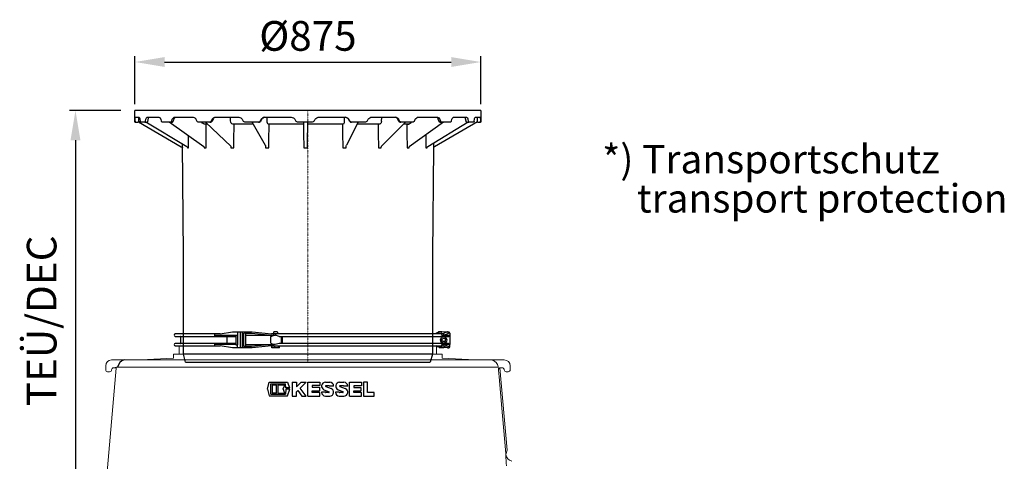
# Model space of a CAD drawing. Units: millimetres. Extents: x 147115 to 159350, y 70640 to 79841.
# Drawn here: x 151826 to 154316, y 75264 to 76380 of the extents above; entities that cross this region are included whole.
import ezdxf

# ---------------------------------------------------------------- set-up
doc = ezdxf.new("R2010")
doc.units = ezdxf.units.MM
doc.linetypes.add('STRICHPUNKT', pattern=[1, 0.5, -0.25, 0, -0.25])
doc.layers.add('Bemaßung', color=5, linetype='Continuous', lineweight=15)
doc.styles.add('R4', font='swisscb.ttf', dxfattribs={"height": 500})
doc.styles.get("Standard").update_dxf_attribs({"font": 'romans.shx', "width": 0.8})
doc.dimstyles.new('KESSEL Typ2014-30', dxfattribs={"dimscale": 30, "dimtxt": 2.5, "dimasz": 2.5, "dimexe": 0.5, "dimexo": 1.2, "dimtad": 1, "dimdec": 0, "dimlunit": 6, "dimtxsty": 'Standard', "dimcen": 2.5, "dimadec": 0, "dimazin": 0, "dimtfac": 1, "dimtdec": 0, "dimtmove": 1, "dimatfit": 3, "dimfxl": 1, "dimarcsym": 0})

# ---------------------------------------------------------------- blocks, each defined once
blk = doc.blocks.new('*D12')
at = {"layer": 'Bemaßung', "color": 0, "linetype": 'ByBlock', "lineweight": -2, "transparency": 16777216}
for p, q in [((152117.2, 76166), (152117.2, 76287.8)), ((152192.2, 76272.8), (152917.2, 76272.8)), ((152992.2, 76166), (152992.2, 76287.8))]:
    blk.add_line(p, q, dxfattribs=at)
for points in [[(152192.2, 76285.3), (152192.2, 76260.3), (152117.2, 76272.8)], [(152917.2, 76285.3), (152917.2, 76260.3), (152992.2, 76272.8)]]:
    blk.add_solid(points, dxfattribs=at)
at = {"layer": 'DEFPOINTS', "color": 0, "linetype": 'ByBlock', "lineweight": -2, "transparency": 16777216}
for p in [(152992.2, 76272.8), (152117.2, 76130), (152992.2, 76130)]:
    blk.add_point(p, dxfattribs=at)
at = {"layer": 'Bemaßung', "color": 0, "linetype": 'ByBlock', "lineweight": -2, "transparency": 16777216, "insert": (152554.7, 76329), "char_height": 75, "attachment_point": 5}
blk.add_mtext('%%c875', dxfattribs=at)
blk = doc.blocks.new('*D15')
at = {"layer": 'Bemaßung', "color": 0, "lineweight": -2, "transparency": 16777216}
for p, q in [((152081.2, 76150), (151951.7, 76150)), ((151966.7, 76075), (151966.7, 75162.3)), ((151973.4, 75087.3), (151981.7, 75087.3))]:
    blk.add_line(p, q, dxfattribs=at)
for points in [[(151954.2, 76075), (151979.2, 76075), (151966.7, 76150)], [(151954.2, 75162.3), (151979.2, 75162.3), (151966.7, 75087.3)]]:
    blk.add_solid(points, dxfattribs=at)
at = {"layer": 'DEFPOINTS', "color": 0, "lineweight": -2, "transparency": 16777216}
for p in [(152117.2, 76150), (151937.4, 75087.3), (151966.7, 75087.3)]:
    blk.add_point(p, dxfattribs=at)
at = {"layer": 'Bemaßung', "color": 0, "transparency": 16777216, "insert": (151890.8, 75618.6), "char_height": 75, "attachment_point": 5, "rotation": 90}
blk.add_mtext('TEÜ/DEC', dxfattribs=at)
blk = doc.blocks.new('KESSEL LOGO')
at = {"color": 0, "linetype": 'ByBlock', "lineweight": -2}
for p, q in [((-29.19, -0.06), (-27.89, 5.07)), ((-27.89, 5.07), (-14.8, 5.07)), ((-26.77, -3.76), (-26.77, 3.82)), ((-26.77, 3.82), (-16.14, 3.82)), ((-25.83, 2.88), (-25.83, -2.82)), ((-22.71, 2.88), (-25.83, 2.88)), ((-22.71, -2.82), (-22.71, 2.88)), ((-16.77, 2.88), (-21.77, 2.88)), ((-21.77, 2.88), (-21.77, -2.82)), ((-17.93, 0.13), (-16.77, 2.88)), ((-16.77, -2.82), (-17.93, 0.13)), ((-15.88, 0.94), (-16.14, 3.82)), ((-13.18, 0.94), (-15.88, 0.94)), ((-14.8, 5.07), (-13.18, 0.94)), ((-11.25, 5), (-11.25, -5)), ((-11.25, 5), (-8.13, 5)), ((-8.13, 1.7), (-4.84, 5)), ((-8.13, 5), (-8.13, 1.7)), ((-1.25, 5), (-5.51, 0.73)), ((-1.25, -5), (-5.51, 0.73)), ((-4.84, 5), (-1.25, 5)), ((0, -5), (0, 5)), ((0, 5), (8.75, 5)), ((8.75, 2.59), (3.12, 2.59)), ((3.12, 2.59), (3.12, 1.34)), ((3.12, 1.34), (8.28, 1.34)), ((8.28, 1.34), (8.28, -1.16)), ((8.75, 5), (8.75, 2.59)), ((12.69, 4.99), (15.81, 4.99)), ((12.89, 1.89), (16.78, 0.45)), ((15.17, 2.49), (13.02, 2.49)), ((18.62, 2.18), (15.5, 2.18)), ((22.91, 4.99), (26.03, 4.99)), ((23.12, 1.89), (27.01, 0.44)), ((25.41, 2.49), (23.22, 2.49)), ((28.84, 2.18), (25.72, 2.18)), ((30.09, -5), (30.09, 5)), ((30.09, 5), (38.84, 5)), ((38.84, 2.45), (33.21, 2.45)), ((33.21, 2.45), (33.21, 1.2)), ((33.21, 1.2), (38.37, 1.2)), ((38.37, 1.2), (38.37, -1.3)), ((38.84, 5), (38.84, 2.45)), ((40.09, 5), (40.09, -5)), ((43.21, 5), (40.09, 5)), ((43.21, -2.5), (43.21, 5)), ((-29.19, -0.06), (-27.89, -4.93)), ((-27.89, -4.93), (-14.8, -4.93)), ((-26.77, -3.76), (-16.14, -3.76)), ((-22.71, -2.82), (-25.83, -2.82)), ((-21.77, -2.82), (-16.77, -2.82)), ((-15.88, 0), (-16.14, -3.76)), ((-13.11, 0), (-15.88, 0)), ((-14.8, -4.93), (-13.11, 0)), ((-11.25, -5), (-8.13, -5)), ((-7.29, -1.06), (-8.13, -1.9)), ((-8.13, -5), (-8.13, -1.9)), ((-7.29, -1.06), (-4.36, -5)), ((-4.36, -5), (-1.25, -5)), ((0, -5), (8.75, -5)), ((3.12, -1.16), (8.28, -1.16)), ((3.12, -2.42), (3.12, -1.16)), ((8.65, -2.42), (3.12, -2.42)), ((8.75, -5), (8.65, -2.42)), ((12.69, -2.19), (9.88, -2.19)), ((11.64, -0.43), (15.3, -1.9)), ((12.69, -5), (15.98, -5)), ((15.19, -2.5), (13, -2.5)), ((22.68, -2.19), (19.87, -2.19)), ((21.86, -0.43), (25.35, -1.83)), ((22.68, -5), (26.03, -5)), ((25.22, -2.5), (22.99, -2.5)), ((30.09, -5), (38.84, -5)), ((33.21, -1.3), (38.37, -1.3)), ((33.21, -2.55), (33.21, -1.3)), ((38.84, -2.55), (33.21, -2.55)), ((38.84, -5), (38.84, -2.55)), ((40.09, -5), (47.9, -5)), ((47.9, -2.5), (43.21, -2.5)), ((47.9, -5), (47.9, -2.5))]:
    blk.add_line(p, q, dxfattribs=at)
for centre, radius, start, end in [((12.69, 2.18), 2.81, 90, 248.06845), ((13, 2.18), 0.31, 86.83795, 249.71942), ((15.19, 2.18), 0.31, 0, 93.16205), ((15.81, 2.18), 2.81, 0, 90), ((15.81, -2.19), 2.82, 273.44686, 69.71942), ((22.91, 2.18), 2.81, 90, 248.06845), ((23.22, 2.18), 0.31, 90, 249.64915), ((25.41, 2.18), 0.31, 0, 90), ((26.03, 2.18), 2.81, 0, 90), ((26.03, -2.19), 2.81, 270, 69.64915), ((12.69, -2.19), 2.81, 180, 270), ((13, -2.19), 0.31, 180, 270), ((15.19, -2.19), 0.31, 270, 68.06845), ((22.68, -2.19), 2.81, 180, 270), ((22.99, -2.19), 0.31, 180, 270), ((25.22, -2.15), 0.348, 270, 68.06845)]:
    blk.add_arc(centre, radius, start, end, dxfattribs=at)
blk = doc.blocks.new('160-023 - va')
at = {"color": 0, "linetype": 'ByBlock', "lineweight": -2}
for p, q in [((-240.9, 30), (-342, 30)), ((-243, 27), (-189.1, 27)), ((-228.5, 30), (-240.9, 30)), ((-228.5, 30), (-197.3, 35)), ((-197.3, 35), (-172.8, 35)), ((-189.1, 27), (-184.2, 27)), ((-189.1, 27), (-189.1, 2.9)), ((-184.2, 35), (-184.2, 27)), ((-184.2, 27), (-184.2, 2.9)), ((-177.2, -4.9), (-177.2, 34.9)), ((-172.8, 35), (-172.8, -5)), ((-172.8, 35), (-172.3, 35)), ((-172.3, 35), (-147.5, 35)), ((-163.9, 32), (-168.8, 32)), ((-168.8, -2), (-168.8, 32)), ((-163.9, 32), (-149, 32)), ((-163.9, 32), (-163.9, 23.3)), ((-163.9, 32), (-163.9, 32)), ((-93.8, 26.5), (-163.9, 26.5)), ((-149, 32), (-100, 27)), ((-147.5, 35), (-98.7, 30)), ((-100.6, 23.5), (-93.8, 26.5)), ((-100, 27), (-93.8, 27)), ((-92.6, 30), (-98.7, 30)), ((-93.8, 26.5), (-93, 30)), ((-93.8, 27), (-88.3, 27)), ((-93, 34.2), (-92.3, 35)), ((-93, 30), (-93, 34.2)), ((-88.2, 30), (-92.6, 30)), ((-83.8, 35), (-92.3, 35)), ((-79.2, 24), (-88.3, 27)), ((-6.4, 30), (-88.2, 30)), ((-83.8, 35), (-83, 34.2)), ((-83, 34.2), (-83, 30)), ((330.7, 30), (-6.4, 30)), ((320.9, 32.7), (317.2, 30)), ((331.7, 34.5), (320.9, 32.7)), ((323.4, 34.2), (324.2, 35)), ((323.4, 33.1), (323.4, 34.2)), ((332.7, 35), (324.2, 35)), ((335.1, 30), (330.7, 30)), ((346.5, 35), (332.3, 34.5)), ((332.7, 35), (333.1, 34.5)), ((333.6, 27), (353, 27)), ((346.1, 35), (334.9, 30)), ((338.4, 27), (349.4, 32)), ((346.5, 35), (350, 35)), ((353, 32), (349.4, 32)), ((353, 32), (353, 27)), ((353, 27), (353, 24)), ((-342, 24), (-240.9, 24)), ((-240.9, 6), (-342, 6)), ((-342, 0), (-240.9, 0)), ((-328, 7), (-328, 23)), ((-189.1, 2.9), (-243, 3)), ((-240.9, 24), (-189.1, 24)), ((-189.1, 6), (-240.9, 6)), ((-240.9, 0), (-228.5, 0)), ((-197.3, -5), (-228.5, 0)), ((-211, 6), (-211, 24)), ((-189.1, 2.9), (-184.2, 2.9)), ((-184.2, -5), (-184.2, 2.9)), ((-163.9, 23.3), (-163.9, 6.7)), ((-163.9, 6.7), (-163.9, -2)), ((-163.9, 3.5), (-93.8, 3.5)), ((-100, 3), (-149, -2)), ((-98.7, 0), (-147.5, -5)), ((-100.6, 6.5), (-100.6, 23.5)), ((-100.6, 6.5), (-93.8, 3.5)), ((-93.8, 3), (-100, 3)), ((-98.7, 0), (-92.6, 0)), ((-97.3, -5), (-97.3, 0)), ((-93.8, 3.5), (-93, 0)), ((-89.2, 3), (-93.8, 3)), ((-92.6, 0), (-88.2, 0)), ((-90, -5), (-90, 0)), ((-79.2, 6), (-89.2, 3)), ((-88.2, 0), (-6.4, 0)), ((-80.7, -5), (-80.7, 0)), ((-79.2, 24), (-6.4, 24)), ((-6.4, 6), (-79.2, 6)), ((-78.7, -5), (-78.7, 0)), ((-73.5, 6), (-73.5, 24)), ((-70.3, 6), (-70.3, 24)), ((-6.4, 24), (330.7, 24)), ((330.7, 6), (-6.4, 6)), ((-6.4, 0), (330.7, 0)), ((320.9, -2.7), (317.2, 0)), ((330.7, 24), (349.5, 24)), ((349.5, 6), (330.7, 6)), ((330.7, 0), (335.1, 0)), ((332.4, 14.4), (334.2, 18.7)), ((335.2, 10.7), (332.4, 14.4)), ((353, 3), (333.6, 3)), ((334.2, 18.7), (338.8, 19.3)), ((335.1, 0), (350, -5)), ((339.8, 11.3), (335.2, 10.7)), ((349.4, -2), (338.4, 2.9)), ((338.8, 19.3), (341.6, 15.6)), ((341.6, 15.6), (339.8, 11.3)), ((353, 24), (353, 6)), ((353, 6), (353, 3)), ((353, -2), (353, 3)), ((-147.5, -5), (-197.3, -5)), ((-163.9, -2), (-168.8, -2)), ((-149, -2), (-163.9, -2)), ((-163.9, -2), (-163.9, -2)), ((-78.7, -5), (-97.3, -5)), ((332.3, -4.5), (320.9, -2.7)), ((325.5, -3.4), (325.5, -5)), ((337.7, -5), (325.5, -5)), ((326.4, -5), (326.4, -3.6)), ((346.5, -5), (332.3, -4.5)), ((335.8, -5), (335.8, -4.6)), ((337.7, -5), (337.7, -4.7)), ((346.5, -5), (350, -5)), ((353, -2), (349.4, -2))]:
    blk.add_line(p, q, dxfattribs=at)
blk.add_circle((337, 15), 8, dxfattribs=at)
for centre, radius, start, end in [((-342, 27), 3, 90, 180), ((-342, 27), 3, 180, 270), ((-240.4, 27.4), 2.68, 101.558, 188.1144), ((-240.4, 26.6), 2.68, 171.8856, 258.442), ((-47.9, 27.7), 40.4, 176.8057, 181.0638), ((330.6, 27), 2.95, 359.0515, 89.0191), ((330.6, 27), 2.95, 270.9809, 0.9485), ((335.3, 27), 3.02, 359.0647, 96.7911), ((346.3, 31.9), 3.08, 1.469, 86.6016), ((349.4, 27.7), 3.69, 271.9086, 349.3146), ((350, 32), 3, 0, 90), ((-342, 3), 3, 90, 180), ((-342, 3), 3, 180, 270), ((-329, 23), 1, 0, 90), ((-329, 7), 1, 270, 0), ((-240.4, 3.4), 2.68, 101.558, 188.1144), ((-240.4, 2.6), 2.68, 171.8856, 258.442), ((330.6, 3), 2.95, 359.0515, 89.0191), ((330.6, 3), 2.95, 270.9809, 0.9485), ((335.4, 2.9), 2.92, 263.7894, 359.9728), ((337.3, -11.7), 21.5, 43.2263, 55.5505), ((350, -2), 3, 270, 0)]:
    blk.add_arc(centre, radius, start, end, dxfattribs=at)
at = {"color": 0, "linetype": 'ByBlock', "lineweight": -2, "extrusion": (8.97574e-15, 3.13779e-16, -1)}
blk.add_ellipse((332.3, 31.5), major_axis=(3.46, 0.12), ratio=0.866739, start_param=4.566488, end_param=4.725067, dxfattribs=at)
blk = doc.blocks.new('860121 - va')
at = {"color": 0, "linetype": 'ByBlock', "lineweight": -2}
for p, q in [((-437.5, 636), (437.5, 636)), ((-437.5, 636), (-437.5, 607)), ((437.5, 607), (437.5, 636)), ((-437.5, 607), (-436.7, 607)), ((-436.7, 607), (-436.6, 607.3)), ((-430.5, 607), (-436.7, 607)), ((-436.6, 607.3), (-436.5, 608.1)), ((-436.5, 608.1), (-436.4, 609.5)), ((-436.2, 614), (-436.4, 609.5)), ((-436, 617.3), (-436.2, 615)), ((-436.2, 615), (-436.2, 614)), ((-435.7, 618.7), (-436, 617.3)), ((-435.5, 619), (-435.7, 618.7)), ((-423.6, 619), (-435.5, 619)), ((-430.3, 607), (-430.5, 607)), ((-430.1, 607), (-430.3, 607)), ((-429.9, 607.1), (-430.1, 607)), ((-429.7, 607.2), (-429.9, 607.1)), ((-429.6, 607.3), (-429.7, 607.2)), ((-429.5, 607.4), (-429.6, 607.3)), ((-429.4, 607.6), (-429.5, 607.4)), ((-429.3, 607.8), (-429.4, 607.6)), ((-429.4, 607.6), (-428.8, 607.3)), ((-429.3, 607.9), (-429.2, 609.9)), ((-429.3, 608), (-429.3, 607.8)), ((-429.2, 609.9), (-428.8, 616.2)), ((-429.1, 618.9), (-429, 619)), ((-428.8, 616.5), (-428.6, 618.2)), ((-428.8, 607.3), (-320.4, 544.7)), ((-428.6, 618.2), (-428.6, 619)), ((-423.3, 619), (-423.6, 619)), ((-422.5, 618.1), (-423.3, 619)), ((-421.8, 616.2), (-422.5, 618.1)), ((-421.3, 614), (-421.8, 616.2)), ((-420.6, 609.5), (-421.3, 614)), ((-420.6, 609.5), (-420.3, 608.2)), ((-420.3, 608.2), (-419.9, 607.3)), ((-419.9, 607.3), (-419.4, 607)), ((-419.4, 607), (-407.2, 607)), ((-407.2, 607), (-406.6, 607.3)), ((-401.6, 607), (-407.2, 607)), ((-406.6, 607.3), (-406, 608.1)), ((-406, 608.1), (-405.6, 609.5)), ((-404.6, 614), (-405.6, 609.5)), ((-405.2, 607), (-303.2, 544.7)), ((-404.3, 615), (-404.6, 614)), ((-403.4, 617.3), (-404.3, 615)), ((-402.2, 618.7), (-403.4, 617.3)), ((-401.2, 619), (-402.2, 618.7)), ((-401.6, 607.1), (-401.6, 607)), ((-401.6, 607), (-401.5, 607)), ((-401.5, 607), (-401.3, 607.1)), ((-401.3, 607.1), (-401.2, 607.1)), ((-369, 619), (-401.2, 619)), ((-401.2, 607.1), (-401, 607.2)), ((-401, 607.2), (-400.9, 607.3)), ((-400.9, 607.3), (-400.8, 607.5)), ((-400.8, 607.8), (-400.7, 607.8)), ((-400.8, 607.5), (-400.7, 607.6)), ((-400.7, 607.8), (-400.4, 609)), ((-400.7, 607.6), (-400.7, 607.8)), ((-400.4, 609), (-398.9, 615.3)), ((-398.9, 615.3), (-398.8, 615.6)), ((-398.8, 615.6), (-398.4, 617)), ((-398.4, 617), (-398, 618)), ((-398, 618), (-397.7, 618.8)), ((-397.7, 618.8), (-397.7, 618.8)), ((-368.5, 619), (-369, 619)), ((-366.7, 618.1), (-368.5, 619)), ((-365.2, 616.2), (-366.7, 618.1)), ((-364.3, 614), (-365.2, 616.2)), ((-362.8, 609.5), (-364.3, 614)), ((-362.8, 609.5), (-362.2, 608.2)), ((-362.2, 608.2), (-361.4, 607.3)), ((-361.4, 607.3), (-360.3, 607)), ((-360.3, 607), (-337.8, 607)), ((-342.6, 607), (-256.2, 544.5)), ((-337.8, 607), (-336.8, 607.3)), ((-333.4, 607), (-337.8, 607)), ((-336.8, 607.3), (-335.8, 608.1)), ((-335.8, 608.1), (-335, 609.5)), ((-333.3, 614), (-335, 609.5)), ((-333.4, 607), (-333.2, 607)), ((-332.9, 615), (-333.3, 614)), ((-333.2, 607), (-332.7, 607.2)), ((-331.3, 617.3), (-332.9, 615)), ((-332.7, 607.2), (-332.3, 607.7)), ((-332.3, 607.7), (-332.2, 607.9)), ((-332.2, 607.9), (-332, 608.4)), ((-332, 608.4), (-329.5, 614.7)), ((-329.3, 618.7), (-331.3, 617.3)), ((-329.7, 614.4), (-329.5, 614.7)), ((-329.5, 614.7), (-329.4, 615.1)), ((-329.4, 615.1), (-328.8, 616.3)), ((-327.6, 619), (-329.3, 618.7)), ((-328.8, 616.3), (-328.1, 617.3)), ((-328.1, 617.3), (-327.7, 617.8)), ((-327.7, 617.8), (-327.5, 618)), ((-278.3, 619), (-327.6, 619)), ((-327.5, 618), (-326.7, 618.5)), ((-326.7, 618.5), (-325.9, 618.9)), ((-325.9, 618.9), (-325.4, 619)), ((-325.4, 619), (-325.2, 619)), ((-277.6, 619), (-278.3, 619)), ((-275.1, 618.1), (-277.6, 619)), ((-272.9, 616.2), (-275.1, 618.1)), ((-271.5, 614), (-272.9, 616.2)), ((-269.5, 609.5), (-271.5, 614)), ((-269.5, 609.5), (-268.6, 608.2)), ((-268.6, 608.2), (-267.5, 607.3)), ((-267.5, 607.3), (-266, 607)), ((-266, 607), (-235.4, 607)), ((-261.7, 607), (-260.9, 605.3)), ((-260.9, 605.3), (-258.8, 603.2)), ((-258.8, 603.2), (-256.2, 602.1)), ((-256.2, 602.1), (-254.8, 602)), ((-254.8, 602), (-255.1, 602)), ((-254.8, 602), (-241.7, 602)), ((-253.1, 602), (-253.3, 601.9)), ((-253, 602), (-253.1, 602)), ((-252.9, 602), (-252.1, 601.9)), ((-252.1, 601.9), (-251.4, 601.4)), ((-251.4, 601.4), (-250.8, 600.6)), ((-250.8, 600.6), (-250.5, 599.7)), ((-250.5, 599.7), (-250.5, 599)), ((-246.6, 607), (-185.8, 545.7)), ((-235.4, 607), (-234, 607.3)), ((-232.6, 607), (-235.4, 607)), ((-234, 607.3), (-232.7, 608.1)), ((-232.7, 608.1), (-231.7, 609.5)), ((-232.5, 607), (-232.1, 607)), ((-232.1, 607), (-231.3, 607.3)), ((-229.5, 614), (-231.7, 609.5)), ((-231.3, 607.3), (-230.7, 607.9)), ((-230.7, 607.9), (-230.4, 608.4)), ((-230.4, 608.4), (-227.5, 614.3)), ((-228.9, 615), (-229.5, 614)), ((-226.8, 617.3), (-228.9, 615)), ((-227.5, 614.2), (-227.5, 614.2)), ((-227.4, 614.2), (-227.2, 614.8)), ((-227.2, 614.8), (-226.3, 616.1)), ((-224.2, 618.7), (-226.8, 617.3)), ((-226.3, 616.1), (-225.3, 617.2)), ((-225.3, 617.2), (-225, 617.3)), ((-225, 617.3), (-224.8, 617.5)), ((-224.8, 617.5), (-223.7, 618.2)), ((-222, 619), (-224.2, 618.7)), ((-223.7, 618.2), (-222.4, 618.7)), ((-222.4, 618.7), (-221.1, 619)), ((-160.4, 619), (-222, 619)), ((-221.1, 619), (-220.5, 619)), ((-186.2, 608.1), (-186.8, 619)), ((-186.2, 608.1), (-185.2, 605.3)), ((-185.2, 605.3), (-183.6, 603.2)), ((-183.6, 603.2), (-181.8, 602.1)), ((-181.8, 602.1), (-180.8, 602)), ((-180.8, 602), (-181.1, 602)), ((-180.8, 602), (-124.3, 602)), ((-179.6, 602), (-179.7, 602)), ((-179.4, 602), (-178.8, 601.9)), ((-178.8, 601.9), (-178.3, 601.4)), ((-178.3, 601.4), (-177.9, 600.6)), ((-177.9, 600.6), (-177.7, 599.7)), ((-177.7, 599.7), (-177.7, 599)), ((-159.5, 619), (-160.4, 619)), ((-156.5, 618.1), (-159.5, 619)), ((-153.9, 616.2), (-156.5, 618.1)), ((-152.2, 614), (-153.9, 616.2)), ((-149.8, 609.5), (-152.2, 614)), ((-149.8, 609.5), (-148.8, 608.2)), ((-148.8, 608.2), (-147.4, 607.3)), ((-147.4, 607.3), (-145.7, 607)), ((-145.7, 607), (-109.9, 607)), ((-126.8, 607), (-97.2, 548.5)), ((-109.9, 607), (-108.3, 607.3)), ((-109, 607), (-109.9, 607)), ((-108.1, 607.1), (-109, 607)), ((-108.3, 607.3), (-106.8, 608.1)), ((-106.6, 607.8), (-108.1, 607.1)), ((-106.8, 608.1), (-105.7, 609.5)), ((-105.5, 609), (-106.6, 607.8)), ((-103.1, 614), (-105.7, 609.5)), ((-105.4, 609.1), (-102.6, 614)), ((-102.5, 615), (-103.1, 614)), ((-102.6, 614), (-102.2, 614.8)), ((-100.1, 617.3), (-102.5, 615)), ((-102.2, 614.8), (-101.1, 616.1)), ((-101.1, 616.1), (-99.8, 617.2)), ((-97.1, 618.7), (-100.1, 617.3)), ((-99.8, 617.2), (-99.6, 617.3)), ((-98.4, 618), (-96.8, 618.6)), ((-94.7, 619), (-97.1, 618.7)), ((-96.8, 618.6), (-96.7, 618.6)), ((-96.7, 618.6), (-94.2, 619)), ((-26.7, 619), (-94.7, 619)), ((-91.9, 619), (-92, 617.2)), ((-92, 617.2), (-92, 611.4)), ((-92, 611.4), (-91.8, 608.1)), ((-91.8, 608.1), (-91.3, 605.3)), ((-91.3, 605.3), (-90.6, 603.2)), ((-90.6, 603.2), (-89.6, 602.1)), ((-89.6, 602.1), (-89.1, 602)), ((-89.1, 602), (-89.4, 602)), ((-89.1, 602), (-89.1, 602)), ((-89.1, 602), (-0.1, 602)), ((-88.6, 602), (-88.7, 602)), ((-88.3, 602), (-88.1, 601.9)), ((-88.1, 601.9), (-87.8, 601.4)), ((-87.8, 601.4), (-87.6, 600.6)), ((-87.6, 600.6), (-87.5, 599.7)), ((-87.5, 599.7), (-87.5, 599)), ((-25.8, 619), (-26.7, 619)), ((-22.6, 618.1), (-25.8, 619)), ((-19.8, 616.2), (-22.6, 618.1)), ((-18.1, 614), (-19.8, 616.2)), ((-15.4, 609.5), (-18.1, 614)), ((-15.4, 609.5), (-14.4, 608.2)), ((-14.4, 608.2), (-12.9, 607.3)), ((-12.9, 607.3), (-11.1, 607)), ((-11.1, 607), (26.3, 607)), ((-0.2, 601.6), (-0.2, 602)), ((-0.2, 602), (-0.1, 602)), ((-0.2, 600.9), (-0.2, 601.6)), ((-0.2, 600), (-0.2, 600.9)), ((-0.2, 599), (-0.2, 600)), ((-0.1, 602), (0, 602.5)), ((0, 602.5), (0.1, 604.1)), ((0.1, 606.6), (0.1, 607)), ((0.1, 604.1), (0.1, 606.6)), ((11.3, 602), (11.3, 601.9)), ((11.3, 601.9), (11.3, 601.4)), ((11.3, 601.4), (11.3, 600.6)), ((11.3, 600.6), (11.3, 599.7)), ((11.3, 599.7), (11.3, 599)), ((11.5, 607), (11.4, 605.3)), ((11.4, 605.3), (11.4, 603.2)), ((11.4, 603.2), (11.4, 602.1)), ((11.4, 602.1), (11.4, 602)), ((11.4, 602), (99.9, 602)), ((26.3, 607), (28, 607.3)), ((28, 607.3), (29.5, 608.1)), ((29.5, 608.1), (30.7, 609.5)), ((33.3, 614), (30.7, 609.5)), ((34, 615), (33.3, 614)), ((36.4, 617.3), (34, 615)), ((39.5, 618.7), (36.4, 617.3)), ((42, 619), (39.5, 618.7)), ((109.5, 619), (42, 619)), ((98.1, 599), (98.2, 600)), ((98.2, 600), (98.3, 600.9)), ((98.3, 600.9), (98.6, 601.6)), ((98.6, 601.6), (98.8, 602)), ((98.8, 602), (99.1, 602)), ((99.3, 602), (99.4, 602)), ((99.9, 602), (101, 602.5)), ((99.9, 602), (99.9, 602)), ((101, 602.5), (102, 604.1)), ((102, 604.1), (102.7, 606.6)), ((102.7, 606.6), (103.1, 609.7)), ((103.1, 615.4), (103.1, 619)), ((103.1, 611.4), (103.1, 615.4)), ((103.1, 609.7), (103.1, 611.4)), ((107.7, 548), (141, 607)), ((108.9, 619), (110.6, 618.9)), ((109, 619), (109.7, 618.9)), ((110.4, 619), (109.5, 619)), ((113.5, 618.1), (110.4, 619)), ((110.6, 618.9), (112.3, 618.4)), ((112.3, 618.4), (114.6, 617.1)), ((116.2, 616.2), (113.5, 618.1)), ((114.3, 617.3), (114.5, 617.2)), ((114.5, 617.2), (114.6, 617.1)), ((114.5, 617.2), (114.5, 617.1)), ((114.5, 617.1), (115.8, 616)), ((115.8, 616), (116.9, 614.6)), ((117.9, 614), (116.2, 616.2)), ((116.9, 614.6), (117.2, 614)), ((117.2, 614), (118.4, 611.9)), ((120.4, 609.5), (117.9, 614)), ((118.4, 611.9), (120.1, 609)), ((120.1, 609), (120, 609.1)), ((121.2, 607.8), (120.1, 609)), ((120.4, 609.5), (121.5, 608.2)), ((122.5, 607.1), (121.2, 607.8)), ((121.5, 608.2), (122.8, 607.3)), ((123.5, 607), (122.5, 607.1)), ((122.8, 607.3), (124.6, 607)), ((124.6, 607), (123.5, 607)), ((124.6, 607), (160, 607)), ((138.1, 602), (190.1, 602)), ((160, 607), (161.6, 607.3)), ((161.6, 607.3), (162.9, 608.1)), ((162.9, 608.1), (164.1, 609.5)), ((166.5, 614), (164.1, 609.5)), ((167.1, 615), (166.5, 614)), ((169.4, 617.3), (167.1, 615)), ((172.2, 618.7), (169.4, 617.3)), ((174.5, 619), (172.2, 618.7)), ((235, 619), (174.5, 619)), ((186.8, 599), (186.9, 600)), ((186.9, 600), (187.2, 600.9)), ((187.2, 600.9), (187.6, 601.6)), ((187.6, 601.6), (188.2, 602)), ((188.2, 602), (188.6, 602)), ((188.8, 602), (188.9, 602)), ((190.1, 602), (192.1, 602.5)), ((190.1, 602), (190.4, 602)), ((192.1, 602.5), (193.9, 604.1)), ((193.9, 604.1), (195.2, 606.6)), ((194.1, 545), (258.7, 607)), ((195.2, 606.6), (196, 609.7)), ((196, 609.7), (196.1, 611.4)), ((196.1, 615.4), (196.2, 619)), ((196.1, 611.4), (196.1, 615.4)), ((233.4, 619), (234.4, 618.9)), ((233.4, 619), (234.8, 618.9)), ((234.4, 618.9), (235.7, 618.6)), ((234.8, 618.9), (236.4, 618.4)), ((235.8, 619), (235, 619)), ((235.7, 618.6), (236.9, 618)), ((238.6, 618.1), (235.8, 619)), ((236.9, 618), (237.8, 617.4)), ((237.8, 617.4), (237.8, 617.4)), ((237.8, 617.4), (238.7, 616.4)), ((237.8, 617.4), (238, 617.2)), ((240.9, 616.2), (238.6, 618.1)), ((238.7, 616.4), (239.7, 615.2)), ((239.7, 615.2), (240.1, 614.3)), ((240.1, 614.3), (241.2, 612.2)), ((240.1, 614.3), (240.2, 614.2)), ((242.3, 614), (240.9, 616.2)), ((241.2, 612.2), (243.1, 608.3)), ((244.5, 609.5), (242.3, 614)), ((243.1, 608.3), (243.4, 607.8)), ((243.4, 607.8), (244, 607.3)), ((245.1, 607), (244.4, 607.1)), ((244.5, 609.5), (245.4, 608.2)), ((248.1, 607), (245.1, 607)), ((245.4, 608.2), (246.6, 607.3)), ((246.6, 607.3), (248.1, 607)), ((248.1, 607), (278, 607)), ((253.5, 602), (261.6, 602)), ((257.2, 599), (257.3, 600)), ((257.2, 599), (257.4, 599.1)), ((257.3, 600), (257.7, 600.9)), ((257.7, 600.9), (258.3, 601.6)), ((258.3, 601.6), (259.1, 602)), ((259.1, 602), (259.6, 602)), ((259.8, 602), (259.8, 602)), ((259.8, 602), (260, 601.9)), ((261.6, 602), (264.4, 602.5)), ((261.6, 602), (261.8, 602)), ((261.8, 602), (262, 601.9)), ((263.1, 544.8), (351.4, 607)), ((264.4, 602.5), (266.8, 604.1)), ((266.8, 604.1), (268.6, 606.6)), ((268.6, 606.6), (268.8, 607)), ((278, 607), (279.3, 607.3)), ((279.3, 607.3), (280.4, 608.1)), ((280.4, 608.1), (281.4, 609.5)), ((283.3, 614), (281.4, 609.5)), ((283.9, 615), (283.3, 614)), ((285.7, 617.3), (283.9, 615)), ((288.1, 618.7), (285.7, 617.3)), ((289.9, 619), (288.1, 618.7)), ((337.6, 619), (289.9, 619)), ((306.6, 544.7), (409.8, 607)), ((428.8, 607.3), (320.4, 544.7)), ((335.1, 619), (335.3, 619)), ((335.3, 619), (335.9, 618.8)), ((335.9, 618.8), (336.6, 618.4)), ((336.6, 618.4), (337.2, 617.9)), ((337.2, 617.9), (337.8, 617.2)), ((337.2, 617.9), (337.2, 617.9)), ((338.1, 619), (337.6, 619)), ((337.8, 617.2), (338.4, 616.1)), ((340.2, 618.1), (338.1, 619)), ((338.4, 616.1), (339, 614.8)), ((339, 614.8), (339, 614.7)), ((339, 614.7), (339.8, 612.6)), ((339, 614.7), (339, 614.7)), ((339, 614.7), (339.2, 614.4)), ((339.8, 612.6), (341.6, 607.9)), ((341.9, 616.2), (340.2, 618.1)), ((341.6, 607.9), (341.6, 607.8)), ((341.6, 607.8), (341.9, 607.4)), ((343, 614), (341.9, 616.2)), ((341.9, 607.4), (342.4, 607.1)), ((342.4, 607.1), (342.8, 607)), ((347.3, 607), (342.8, 607)), ((344.6, 609.5), (343, 614)), ((344.6, 609.5), (345.3, 608.2)), ((345.3, 608.2), (346.2, 607.3)), ((346.2, 607.3), (347.3, 607)), ((347.3, 607), (368.8, 607)), ((368.8, 607), (369.7, 607.3)), ((369.7, 607.3), (370.5, 608.1)), ((370.5, 608.1), (371.1, 609.5)), ((372.5, 614), (371.1, 609.5)), ((372.8, 615), (372.5, 614)), ((374.1, 617.3), (372.8, 615)), ((375.7, 618.7), (374.1, 617.3)), ((377, 619), (375.7, 618.7)), ((407, 619), (377, 619)), ((403.1, 618.9), (403.2, 618.7)), ((403.2, 618.7), (403.6, 617.8)), ((403.6, 617.8), (403.9, 616.7)), ((403.9, 616.7), (404.2, 615.4)), ((404.2, 615.4), (404.7, 613.3)), ((404.7, 613.3), (405.9, 607.8)), ((405.9, 607.6), (405.9, 607.8)), ((406, 607.5), (405.9, 607.6)), ((406.1, 607.3), (406, 607.5)), ((406.2, 607.2), (406.1, 607.3)), ((406.4, 607.1), (406.2, 607.2)), ((406.5, 607.1), (406.4, 607.1)), ((406.7, 607), (406.5, 607.1)), ((406.9, 607), (406.7, 607)), ((412.5, 607), (406.9, 607)), ((407.4, 619), (407, 619)), ((408.6, 618.1), (407.4, 619)), ((409.5, 616.2), (408.6, 618.1)), ((410.2, 614), (409.5, 616.2)), ((411.1, 609.5), (410.2, 614)), ((411.1, 609.5), (411.4, 608.2)), ((411.4, 608.2), (411.9, 607.3)), ((411.9, 607.3), (412.5, 607)), ((412.5, 607), (423.5, 607)), ((423.5, 607), (423.9, 607.3)), ((423.9, 607.3), (424.3, 608.1)), ((424.3, 608.1), (424.5, 609.5)), ((425.2, 614), (424.5, 609.5)), ((425.3, 615), (425.2, 614)), ((425.9, 617.3), (425.3, 615)), ((426.6, 618.7), (425.9, 617.3)), ((427.1, 619), (426.6, 618.7)), ((436.7, 619), (427.1, 619)), ((427.8, 609), (427.6, 619)), ((428, 608.6), (427.8, 609)), ((428.2, 608.3), (428, 608.6)), ((428.4, 608), (428.2, 608.3)), ((428.5, 607.8), (428.4, 608)), ((428.6, 607.6), (428.5, 607.8)), ((428.7, 607.4), (428.6, 607.6)), ((428.7, 607.3), (428.7, 607.4)), ((428.8, 607.3), (428.7, 607.3)), ((429.5, 607.7), (428.8, 607.3)), ((429.4, 607.6), (429.4, 607.6)), ((429.4, 607.6), (429.5, 607.4)), ((429.5, 607.4), (429.6, 607.3)), ((429.6, 607.3), (429.7, 607.2)), ((429.7, 607.2), (429.9, 607.1)), ((429.9, 607.1), (430.1, 607)), ((430.1, 607), (430.3, 607)), ((430.8, 607), (430.3, 607)), ((437.4, 607), (430.8, 607)), ((436.9, 618.1), (436.7, 619)), ((436.7, 619), (436.7, 619)), ((437.1, 616.2), (436.9, 618.1)), ((437.1, 614), (437.1, 616.2)), ((437.2, 609.5), (437.1, 614)), ((437.2, 609.5), (437.3, 608.2)), ((437.3, 608.2), (437.3, 607.3)), ((437.3, 607.3), (437.4, 607)), ((437.4, 607), (437.5, 607)), ((-298.7, 575.3), (-298.7, 541.8)), ((-317.4, 553.4), (-317.3, 541.8)), ((315, 272), (317.5, 551.3)), ((-320.4, 544.7), (-319.8, 544.4)), ((-319.8, 544.4), (-318.4, 543.6)), ((-318.4, 543.6), (-317.9, 543.1)), ((-317.9, 543.1), (-317.5, 542.4)), ((-317.5, 542.4), (-317.5, 541.8)), ((-317.5, 541.8), (-315, 272)), ((-317.5, 541.8), (-317.5, 541.8)), ((-317.3, 541.8), (-317.3, 541.8)), ((-303.1, 544.7), (-303.2, 544.7)), ((-301.6, 541.8), (-301.6, 543.6)), ((-256.2, 541.8), (-256.2, 544.5)), ((-185.7, 541.8), (-185.8, 545.7)), ((-95.7, 545.5), (-95.7, 545.6)), ((107.7, 548), (107.5, 541.8)), ((194.6, 545.6), (194.6, 541.8)), ((262.6, 544.4), (262.6, 541.8)), ((262.8, 544.6), (263.1, 544.8)), ((303.7, 541.9), (302.3, 541.8)), ((302.3, 541.8), (302.3, 541.9)), ((302.3, 541.8), (302.3, 541.8)), ((304.8, 541.8), (303.7, 541.9)), ((304.9, 543.4), (304.8, 541.8)), ((304.8, 541.9), (304.8, 541.8)), ((304.8, 541.8), (304.8, 541.8)), ((305.1, 543.7), (305, 543.7)), ((305.1, 543.7), (305.7, 544.1)), ((305.1, 543.7), (305.1, 543.7)), ((305.7, 544.1), (306.6, 544.7)), ((306.6, 544.7), (306.7, 544.8)), ((317.9, 543.1), (317.5, 542.4)), ((317.5, 542.4), (317.5, 541.8)), ((317.5, 541.8), (317.5, 541.9)), ((317.5, 541.8), (317.5, 541.8)), ((318.4, 543.6), (317.9, 543.1)), ((319.8, 544.4), (318.4, 543.6)), ((318.4, 543.6), (318.5, 543.7)), ((320.4, 544.7), (319.8, 544.4)), ((320.4, 544.7), (320.4, 544.7)), ((-315, 272), (-315, 20)), ((315, 20), (315, 272)), ((-315, 20), (315, 20)), ((-315, 20), (-309.3, 0)), ((309.3, 0), (-309.3, 0)), ((309.3, 0), (315, 20))]:
    blk.add_line(p, q, dxfattribs=at)
at = {"color": 1, "linetype": 'STRICHPUNKT', "lineweight": 9, "ltscale": 0.8}
blk.add_line((0, 0), (0, 636), dxfattribs=at)
at = {"color": 0, "linetype": 'ByBlock', "lineweight": -2, "flags": 128}
for points in [[(-250.5, 599), (-250.5, 595.1), (-250.6, 579.1), (-250.8, 541.8)], [(-177.7, 599), (-177.7, 595.1), (-177.9, 579.1), (-178.4, 541.8)], [(-87.5, 599), (-87.6, 595.1), (-87.9, 579.1), (-88.6, 541.8)], [(1.1, 541.8), (1, 545.8), (0.7, 561.8), (-0.2, 599)], [(11.3, 599), (11.2, 595.1), (10.8, 579.1), (10, 541.8)], [(99.2, 541.8), (99.1, 545.8), (98.8, 561.8), (98.1, 599)], [(187.5, 541.8), (187.4, 545.8), (187.2, 561.8), (186.8, 599)], [(257.5, 541.8), (257.5, 545.8), (257.4, 561.8), (257.2, 599)], [(-97, 541.8), (-97.1, 545.8), (-97.2, 548.5)], [(302.3, 541.8), (302.3, 545.8), (302.3, 561.8), (302.3, 572.4)], [(-317.3, 541.8), (-317.4, 541.9), (-317.5, 541.8)], [(-303.1, 544.7), (-302.6, 544.4), (-301.4, 543.6)], [(-301.4, 543.6), (-301.6, 543.7), (-301.7, 543.7)], [(-298.7, 541.8), (-300, 541.9), (-301.6, 541.8)], [(-250.8, 541.8), (-253.3, 541.9), (-256.2, 541.8)], [(-178.4, 541.8), (-181.7, 541.9), (-185.7, 541.8)], [(-88.6, 541.8), (-92.4, 541.9), (-97, 541.8)], [(10, 541.8), (6, 541.9), (1.1, 541.8)], [(107.5, 541.8), (103.8, 541.9), (99.2, 541.8)], [(194.6, 541.8), (191.4, 541.9), (187.5, 541.8)], [(262.6, 541.8), (260.3, 541.9), (257.5, 541.8)], [(263.1, 544.8), (263, 544.7), (262.8, 544.7)]]:
    blk.add_lwpolyline(points, dxfattribs=at)
blk = doc.blocks.new('99715.80B - va')
at = {"color": 7, "linetype": 'Continuous', "lineweight": 15}
for p, q in [((2229.3, 536.5), (2229.3, 555.4)), ((2880.2, 536.5), (2880.2, 555.4)), ((2215, 524), (2131.9, 519.9)), ((2215, 534), (2215, 524)), ((2215, 534), (2894.4, 534)), ((2894.4, 524), (2894.4, 534)), ((2977.6, 519.8), (2894.4, 524)), ((2069.8, 499.2), (2035.9, 111.3)), ((2043.1, 494.8), (2043.1, 504.8)), ((2058.1, 519.8), (2093.1, 519.8)), ((2067.6, 499.8), (2063.1, 499.8)), ((3036.1, 501.5), (2073.3, 501.5)), ((2093.1, 519.8), (3016.3, 519.8)), ((3016.3, 519.8), (3051.3, 519.8)), ((3036.1, 501.5), (3036.1, 502.2)), ((3058.4, 292.1), (3040.3, 499.5)), ((3046.3, 499.8), (3041.9, 499.8)), ((3066.3, 504.8), (3066.3, 494.8)), ((2053.1, 489.8), (2048.1, 489.8)), ((3036.9, 494.3), (3036.9, 494.3)), ((3061.3, 489.8), (3056.3, 489.8)), ((3055.4, 279.6), (3055.6, 281.2)), ((3055.6, 281), (3058.4, 292.1))]:
    blk.add_line(p, q, dxfattribs=at)
at = {"color": 0, "linetype": 'ByBlock', "lineweight": -2}
blk.add_line((2073.3, 501.5), (2067.5, 499.8), dxfattribs=at)
at = {"color": 7, "linetype": 'Continuous', "lineweight": 15, "flags": 128}
for points in [[(3036.9, 494.3), (3037, 495.6), (3037.5, 497), (3037.8, 497.5), (3038.1, 498), (3038.9, 498.7), (3039.2, 498.9), (3039.7, 499.3), (3039.9, 499.4), (3040.1, 499.4), (3040.2, 499.5), (3040.3, 499.5), (3040.2, 499.5)], [(3036.9, 494.3), (3038.5, 476.8), (3045.4, 397.7), (3054.6, 292.4)], [(3055.6, 281.2), (3055.6, 281), (3055.6, 281), (3055.6, 281)]]:
    blk.add_lwpolyline(points, dxfattribs=at)
at = {"color": 7, "linetype": 'Continuous', "lineweight": 15}
for centre, radius, start, end in [((2226.8, 536.5), 2.51, 270, 0), ((2882.7, 536.5), 2.51, 180, 270), ((2058.1, 504.8), 15, 90, 180), ((2063.1, 494.8), 5, 90, 180), ((2067.5, 494.8), 5, 62.8902, 90), ((2127.5, 619.8), 100, 270, 272.5), ((3016.3, 500), 19.8, 42.5324, 89.8694), ((3016.2, 499.8), 20, 6.9178, 42.9275), ((3136.5, 508.9), 100.7, 184.2046, 188.3159), ((3041.9, 494.8), 5, 90.0022, 185.0018), ((3041.9, 494.8), 5, 90, 109.7545), ((3046.3, 494.8), 5, 0, 90), ((3051.3, 504.8), 15, 0, 90), ((2048.1, 494.8), 5, 180, 270), ((2053.1, 494.8), 5, 270, 0), ((3056.3, 494.8), 5, 180, 270), ((3061.3, 494.8), 5, 270, 0), ((7719.3, 696.6), 4682.1, 184.9526, 185.0905), ((3695.5, 298.1), 640.3, 181.6524, 184.1526), ((3075.6, 283), 20.1, 185.7472, 254.9284)]:
    blk.add_arc(centre, radius, start, end, dxfattribs=at)
at = {"color": 0, "linetype": 'ByBlock', "lineweight": -2}
blk.add_arc((2096.5, 497.1), 23.6, 106.0047, 169.2737, dxfattribs=at)
at = {"color": 0, "linetype": 'ByBlock', "lineweight": -2, "xscale": -1}
blk.add_blockref('860121 - va', (2554.7, 514), dxfattribs=at)
at = {"color": 0, "linetype": 'ByBlock', "lineweight": -2}
blk.add_blockref('160-023 - va', (2561.1, 555.4), dxfattribs=at)
at = {"color": 0, "linetype": 'ByBlock', "lineweight": -2, "xscale": 3.5, "yscale": 3.5, "zscale": 3.5}
blk.add_blockref('KESSEL LOGO', (2554.6, 446), dxfattribs=at)

msp = doc.modelspace()

# ---------------------------------------------------------------- block references
at = {"linetype": 'ByBlock', "lineweight": -2}
msp.add_blockref('99715.80B - va', (150000, 75000), dxfattribs=at)

# ---------------------------------------------------------------- texts
at = {"layer": 'Bemaßung', "color": 0, "linetype": 'ByBlock', "lineweight": -2, "char_height": 72, "attachment_point": 1, "style": 'R4'}
for s, insert in [('{\\fCalibri|b1|i0|c0|p34;*) Transportschutz}', (153299.1, 76063.3)), ('{\\fCalibri|b1|i1|c0|p34;    transport protection}', (153299.1, 75964.2))]:
    msp.add_mtext_dynamic_manual_height_columns(s, width=1067.112, gutter_width=100, heights=[0], dxfattribs=dict(at, insert=insert))

# ---------------------------------------------------------------- dimensions: what is measured, and where the dimension line sits
at = {"layer": 'Bemaßung', "linetype": 'ByBlock', "lineweight": -2}
dim = msp.add_linear_dim(base=(152992.2, 76272.8), p1=(152117.2, 76130), p2=(152992.2, 76130), text='%%c<>', dimstyle='KESSEL Typ2014-30', dxfattribs=at)
dim.commit()
dim.dimension.update_dxf_attribs({"geometry": '*D12', "text_midpoint": (152554.7, 76329)})
at = {"layer": 'Bemaßung'}
dim = msp.add_linear_dim(base=(151966.7, 75087.3), p1=(152117.2, 76150), p2=(151937.4, 75087.3), angle=90, text='TEÜ/DEC', dimstyle='KESSEL Typ2014-30', dxfattribs=at)
dim.commit()
dim.dimension.update_dxf_attribs({"geometry": '*D15', "text_midpoint": (151890.8, 75618.6)})

doc.saveas('drawing.dxf')
